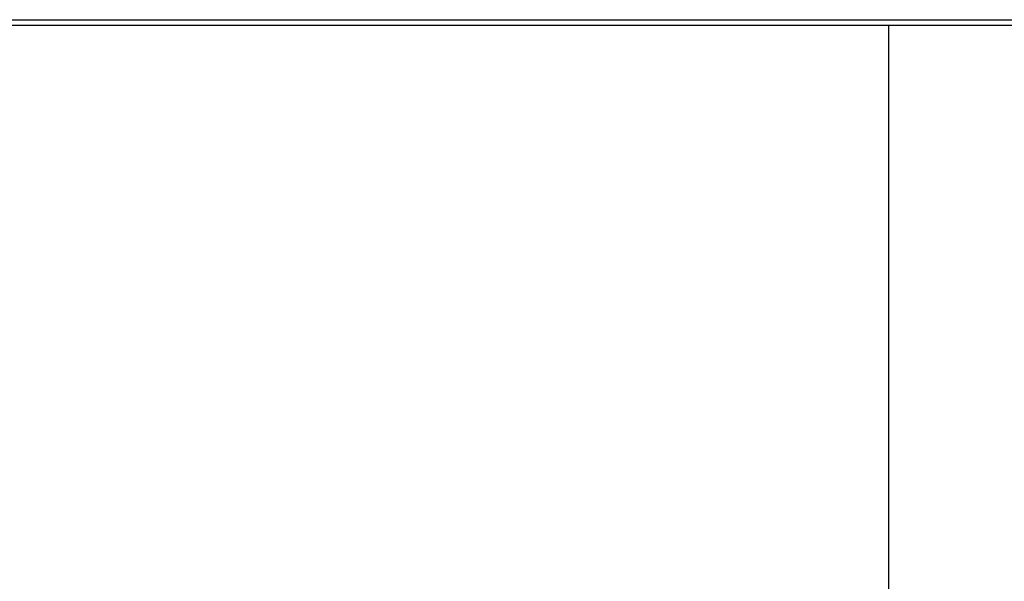
# Model space of a CAD drawing. Extents: x -30.4 to 30.4, y -27.5 to 27.5.
# Drawn here: x -7.8 to -7.1, y 1.3 to 1.7 of the extents above; entities that cross this region are included whole.
import ezdxf

# ---------------------------------------------------------------- set-up
doc = ezdxf.new("R2010")
doc.units = 0
doc.layers.get('0').update_dxf_attribs({"linetype": 'CONTINUOUS'})

msp = doc.modelspace()

# ---------------------------------------------------------------- linework, layer by layer
at = {"color": 0}
for points in [[(-8.1589, 1.6756), (0.8411, 1.6756)], [(-8.1589, 1.6756), (0.8411, 1.6756)], [(-8.1589, 1.6756), (0.8411, 1.6756)], [(-8.1589, 1.6756), (0.8411, 1.6756)], [(-8.1589, 1.6756), (0.8411, 1.6756)], [(-8.1589, 1.6756), (0.8411, 1.6756)], [(-8.1589, 1.6756), (0.8411, 1.6756)], [(-8.1589, 1.6756), (0.8411, 1.6756)], [(-8.1589, 1.6756), (0.8411, 1.6756)], [(-8.1589, 1.6756), (0.8411, 1.6756)], [(-8.1589, 1.6756), (0.8411, 1.6756)], [(-8.1589, 1.6756), (0.8411, 1.6756)], [(-8.1589, 1.6756), (0.8411, 1.6756)], [(-8.1589, 1.6756), (0.8411, 1.6756)], [(-8.1589, 1.6756), (0.8411, 1.6756)], [(-8.1589, 1.6756), (0.8411, 1.6756)], [(-8.1589, 1.6756), (0.8411, 1.6756)], [(-8.1589, 1.6756), (0.8411, 1.6756)], [(-8.1589, 1.6756), (0.8411, 1.6756)], [(-8.1589, 1.6756), (0.8411, 1.6756)], [(-8.1589, 1.6756), (0.8411, 1.6756)], [(-8.1589, 1.6718), (0.8411, 1.6718)], [(-8.1589, 1.6718), (0.8411, 1.6718)], [(-8.1589, 1.6718), (0.8411, 1.6718)], [(-8.1589, 1.6718), (0.8411, 1.6718)], [(-8.1589, 1.6718), (0.8411, 1.6718)], [(-8.1589, 1.6718), (0.8411, 1.6718)], [(-8.1589, 1.6718), (0.8411, 1.6718)], [(-8.1589, 1.6718), (0.8411, 1.6718)], [(-8.1589, 1.6718), (0.8411, 1.6718)], [(-8.1589, 1.6718), (0.8411, 1.6718)], [(-8.1589, 1.6718), (0.8411, 1.6718)], [(-8.1589, 1.6718), (0.8411, 1.6718)], [(-8.1589, 1.6718), (0.8411, 1.6718)], [(-8.1589, 1.6718), (0.8411, 1.6718)], [(-8.1589, 1.6718), (0.8411, 1.6718)], [(-8.1589, 1.6718), (0.8411, 1.6718)], [(-8.1589, 1.6718), (0.8411, 1.6718)], [(-8.1589, 1.6718), (0.8411, 1.6718)], [(-8.1589, 1.6718), (0.8411, 1.6718)], [(-8.1589, 1.6718), (0.8411, 1.6718)], [(-8.1589, 1.6718), (0.8411, 1.6718)], [(-7.1989, 1.6718), (-7.1989, 1.6718)], [(-7.1989, 0.3), (-7.1989, 1.6718)], [(-7.1989, 0.3), (-7.1989, 1.6718)], [(-7.1989, 0.3), (-7.1989, 1.6718)], [(-7.1989, 0.3), (-7.1989, 1.6718)], [(-7.1989, 0.3), (-7.1989, 1.6718)], [(-7.1989, 0.3), (-7.1989, 1.6718)], [(-7.1989, 0.3), (-7.1989, 1.6718)], [(-7.1989, 0.3), (-7.1989, 1.6718)], [(-7.1989, 0.3), (-7.1989, 1.6718)], [(-7.1989, 0.3), (-7.1989, 1.6718)], [(-7.1989, 0.3), (-7.1989, 1.6718)], [(-7.1989, 0.3), (-7.1989, 1.6718)], [(-7.1989, 0.3), (-7.1989, 1.6718)], [(-7.1989, 0.3), (-7.1989, 1.6718)], [(-7.1989, 0.3), (-7.1989, 1.6718)], [(-7.1989, 0.3), (-7.1989, 1.6718)], [(-7.1989, 0.3), (-7.1989, 1.6718)], [(-7.1989, 0.3), (-7.1989, 1.6718)], [(-7.1989, 0.3), (-7.1989, 1.6718)], [(-7.1989, 0.3), (-7.1989, 1.6718)], [(-7.1989, 0.3), (-7.1989, 1.6718)]]:
    msp.add_lwpolyline(points, dxfattribs=at)

doc.saveas('drawing.dxf')
